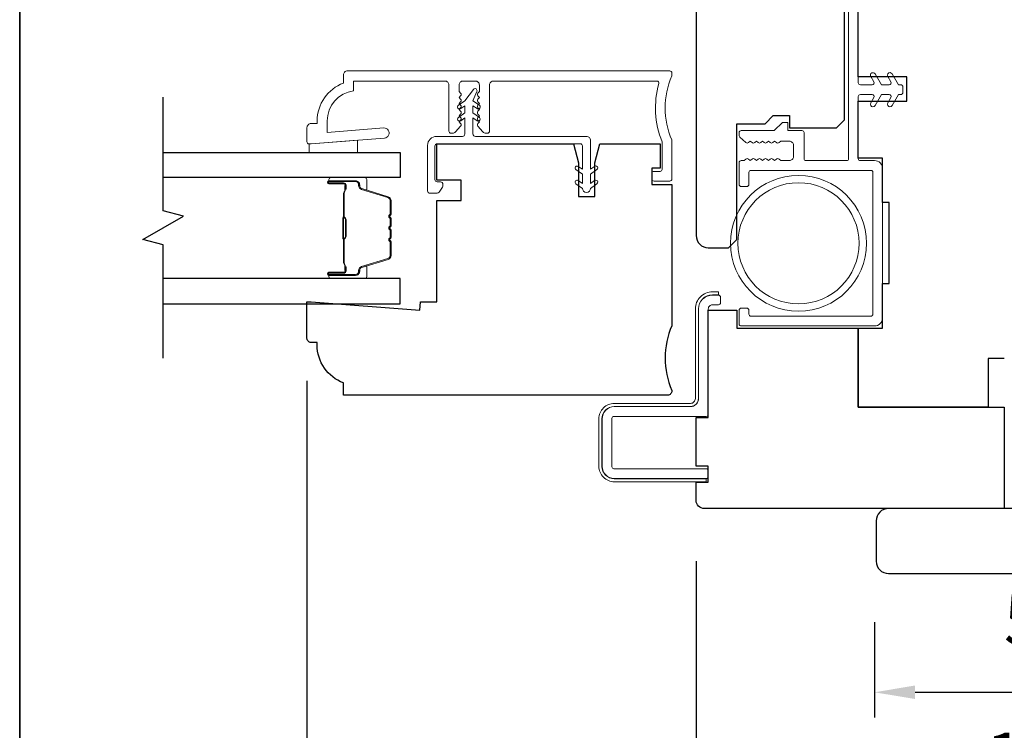
# Model space of a CAD drawing. Extents: x 2550 to 6505, y 3403 to 4893.
# Drawn here: x 4393 to 4514, y 4606 to 4693 of the extents above; entities that cross this region are included whole.
import ezdxf

# ---------------------------------------------------------------- set-up
doc = ezdxf.new("R2010")
doc.units = 0
doc.header["$LTSCALE"] = 250
doc.header["$MEASUREMENT"] = 0
doc.header["$PDMODE"] = 3
doc.header["$PDSIZE"] = -2
doc.layers.get('DEFPOINTS').update_dxf_attribs({"color": 2, "linetype": 'CONTINUOUS'})
for name, color, linetype, lineweight in [('1 Frame', 7, 'CONTINUOUS', 25), ('6', 6, 'CONTINUOUS', 5), ('8', 7, 'CONTINUOUS', 35), ('Butal', 9, 'CONTINUOUS', 15), ('Dimensions', 2, 'CONTINUOUS', 25), ('Frame & Sash Cladding', 3, 'CONTINUOUS', 15), ('Jamb Liner', 230, 'CONTINUOUS', 9), ('Nylon Clip', 6, 'CONTINUOUS', 15), ('Spacer Bar', 1, 'CONTINUOUS', 9), ('Steel', 141, 'CONTINUOUS', 15), ('Veneer', 7, 'CONTINUOUS', 5), ('Visible (ANSI)', 7, 'CONTINUOUS', 15), ('Wood', 7, 'CONTINUOUS', 25)]:
    doc.layers.add(name, color=color, linetype=linetype, lineweight=lineweight)
doc.layers.add('7', color=7, linetype='CONTINUOUS')
doc.layers.add('Glass', color=1, linetype='CONTINUOUS')
doc.styles.add('ROMANS', font='romans')
doc.dimstyles.new('LWDEC', dxfattribs={"dimscale": 0.1, "dimtxt": 2.5, "dimasz": 2, "dimexe": 1.25, "dimexo": 3, "dimgap": 2, "dimtad": 1, "dimtoh": 1, "dimdec": 4, "dimzin": 11, "dimdsep": 46, "dimlunit": 5, "dimtxsty": 'ROMANS', "dimcen": 0, "dimdle": 1.5, "dimazin": 0, "dimtfac": 0.03937, "dimtdec": 4, "dimtix": 1, "dimtmove": 0, "dimatfit": 3, "dimfxl": 0, "dimfrac": 2, "dimtzin": 0, "dimarcsym": 0})

# ---------------------------------------------------------------- blocks, each defined once
blk = doc.blocks.new('*D93')
at = {"layer": 'DEFPOINTS', "color": 0, "linetype": 'Continuous'}
for p in [(4498.44, 4626.54), (4555.64, 4626.54), (4555.64, 4610.38)]:
    blk.add_point(p, dxfattribs=at)
at = {"layer": 'Dimensions', "color": 0, "linetype": 'ByBlock', "lineweight": -2}
for p, q in [((4498.44, 4619.04), (4498.44, 4607.26)), ((4555.64, 4619.04), (4555.64, 4607.26)), ((4503.44, 4610.38), (4550.64, 4610.38))]:
    blk.add_line(p, q, dxfattribs=at)
at = {"layer": 'Dimensions', "color": 0, "linetype": 'Continuous'}
for points in [[(4503.44, 4611.22), (4503.44, 4609.55), (4498.44, 4610.38)], [(4550.64, 4611.22), (4550.64, 4609.55), (4555.64, 4610.38)]]:
    blk.add_solid(points, dxfattribs=at)
at = {"layer": 'Dimensions', "color": 0, "linetype": 'Continuous', "insert": (4527.04, 4618.51), "char_height": 6.25, "attachment_point": 5, "style": 'ROMANS'}
blk.add_mtext('57mm', dxfattribs=at)
blk = doc.blocks.new('*D94')
at = {"layer": 'DEFPOINTS', "color": 0, "linetype": 'Continuous'}
for p in [(4476.44, 4634.04), (4577.84, 4634.04), (4476.44, 4593.34)]:
    blk.add_point(p, dxfattribs=at)
at = {"layer": 'Dimensions', "color": 0, "linetype": 'ByBlock', "lineweight": -2}
for p, q in [((4476.44, 4626.54), (4476.44, 4590.21)), ((4577.84, 4626.54), (4577.84, 4590.21)), ((4572.84, 4593.34), (4481.44, 4593.34))]:
    blk.add_line(p, q, dxfattribs=at)
at = {"layer": 'Dimensions', "color": 0, "linetype": 'Continuous'}
for points in [[(4481.44, 4594.17), (4481.44, 4592.5), (4476.44, 4593.34)], [(4572.84, 4594.17), (4572.84, 4592.5), (4577.84, 4593.34)]]:
    blk.add_solid(points, dxfattribs=at)
at = {"layer": 'Dimensions', "color": 0, "linetype": 'Continuous', "insert": (4527.14, 4601.46), "char_height": 6.25, "attachment_point": 5, "style": 'ROMANS'}
blk.add_mtext('101mm', dxfattribs=at)
blk = doc.blocks.new('*D95')
at = {"layer": 'DEFPOINTS', "color": 0, "linetype": 'Continuous'}
for p in [(4428.44, 4656.29), (4625.84, 4654.04), (4428.44, 4572.93)]:
    blk.add_point(p, dxfattribs=at)
at = {"layer": 'Dimensions', "color": 0, "linetype": 'ByBlock', "lineweight": -2}
for p, q in [((4428.44, 4648.79), (4428.44, 4569.81)), ((4625.84, 4646.54), (4625.84, 4569.81)), ((4620.84, 4572.93), (4433.44, 4572.93))]:
    blk.add_line(p, q, dxfattribs=at)
at = {"layer": 'Dimensions', "color": 0, "linetype": 'Continuous'}
for points in [[(4433.44, 4573.77), (4433.44, 4572.1), (4428.44, 4572.93)], [(4620.84, 4573.77), (4620.84, 4572.1), (4625.84, 4572.93)]]:
    blk.add_solid(points, dxfattribs=at)
at = {"layer": 'Dimensions', "color": 0, "linetype": 'Continuous', "insert": (4527.14, 4581.06), "char_height": 6.25, "attachment_point": 5, "style": 'ROMANS'}
blk.add_mtext('197mm', dxfattribs=at)

msp = doc.modelspace()

# ---------------------------------------------------------------- linework, layer by layer
at = {"layer": '1 Frame'}
msp.add_lwpolyline([(4476.44, 4634.04), (4476.44, 4636.29), (4477.94, 4636.29), (4477.94, 4638.29), (4476.44, 4638.29), (4476.44, 4644.29), (4477.94, 4644.29), (4477.94, 4657.54), (4481.44, 4657.54), (4481.44, 4655.29), (4496.44, 4655.29), (4496.44, 4645.54), (4514.44, 4645.54), (4514.44, 4633.04), (4477.44, 4633.04, -0.414214)], format="xyb", close=True, dxfattribs=at)
at = {"layer": '6'}
msp.add_lwpolyline([(4428.69, 4678.04), (4428.94, 4678.04), (4434.69, 4678.49), (4434.69, 4676.99), (4428.69, 4676.99)], close=True, dxfattribs=at)
at = {"layer": '7', "flags": 128}
msp.add_lwpolyline([(4410.7, 4651.58), (4410.7, 4665.56), (4408.2, 4666.23), (4413.2, 4669.12), (4410.7, 4669.79), (4410.7, 4683.78)], dxfattribs=at)
at = {"layer": '8', "linetype": 'Continuous'}
msp.add_lwpolyline([(4393.01, 4893.4), (4986.06, 4893.4), (4986.06, 4459.48), (4393.01, 4459.48)], close=True, dxfattribs=at)
at = {"layer": 'Butal'}
for points in [[(4431.39, 4673.89), (4435.56, 4673.89, -0.414214), (4435.81, 4673.64), (4435.81, 4672.32), (4435.2, 4672.51, -0.329751), (4434.94, 4672.87), (4434.94, 4672.98, 0.414214), (4434.43, 4673.49), (4431.14, 4673.49), (4431.14, 4673.64, -0.414214)], [(4431.39, 4661.41), (4435.56, 4661.41, 0.414214), (4435.81, 4661.66), (4435.81, 4662.98), (4435.2, 4662.8, 0.329751), (4434.94, 4662.44), (4434.94, 4662.32, -0.414214), (4434.43, 4661.81), (4431.14, 4661.81), (4431.14, 4661.66, 0.414214)]]:
    msp.add_lwpolyline(points, format="xyb", close=True, dxfattribs=at)
at = {"layer": 'Frame & Sash Cladding'}
msp.add_lwpolyline([(4473.42, 4678.53, -0.10151), (4473.44, 4678.43), (4473.44, 4673.69, -0.414214), (4473.19, 4673.44), (4471.24, 4673.44, -0.414214), (4470.99, 4673.69), (4470.99, 4674.39, -0.414214), (4471.24, 4674.64), (4471.99, 4674.64, 0.414214), (4472.24, 4674.89), (4472.24, 4678.2, 0.095939), (4472.23, 4678.29, -0.165014), (4471.83, 4685.47, 0.496188), (4471.59, 4685.79), (4451.45, 4685.79, 0.414214), (4450.95, 4685.29), (4450.95, 4679.6, -0.414214), (4450.7, 4679.35), (4450.51, 4679.35, -0.213422), (4450.14, 4679.52), (4449.52, 4680.22, -0.381966), (4449.52, 4680.55), (4449.7, 4680.76), (4449.52, 4680.97, -0.381966), (4449.52, 4681.3), (4449.7, 4681.51), (4449.52, 4681.72, -0.381966), (4449.52, 4682.05), (4449.7, 4682.26), (4449.52, 4682.47, -0.381966), (4449.52, 4682.8), (4449.7, 4683.01), (4449.52, 4683.22, -0.381966), (4449.52, 4683.55), (4449.7, 4683.76), (4449.52, 4683.97, -0.381966), (4449.52, 4684.3), (4449.7, 4684.51), (4449.7, 4685.29, 0.414214), (4449.2, 4685.79), (4447.7, 4685.79, 0.414214), (4447.2, 4685.29), (4447.2, 4684.51), (4447.39, 4684.3, -0.381966), (4447.39, 4683.97), (4447.2, 4683.76), (4447.39, 4683.55, -0.381966), (4447.39, 4683.22), (4447.2, 4683.01), (4447.39, 4682.8, -0.381966), (4447.39, 4682.47), (4447.2, 4682.26), (4447.39, 4682.05, -0.381966), (4447.39, 4681.72), (4447.2, 4681.51), (4447.39, 4681.3, -0.381966), (4447.39, 4680.97), (4447.2, 4680.76), (4447.39, 4680.55, -0.381966), (4447.39, 4680.22), (4446.76, 4679.52, -0.213422), (4446.39, 4679.35), (4446.2, 4679.35, -0.414214), (4445.95, 4679.6), (4445.95, 4685.29, 0.414214), (4445.45, 4685.79), (4434.19, 4685.79), (4434.19, 4684.57, 0.375565), (4430.94, 4680.86), (4430.94, 4679.45), (4437.9, 4680, -1), (4437.99, 4678.75), (4428.94, 4678.04), (4428.69, 4678.04, -0.414214), (4428.44, 4678.29), (4428.44, 4680.04, -0.414214), (4428.94, 4680.54), (4429.69, 4680.54), (4429.69, 4680.86, -0.312963), (4432.94, 4685.54), (4432.94, 4686.54, -0.414214), (4433.44, 4687.04), (4473.19, 4687.04, -0.414214), (4473.44, 4686.79), (4473.44, 4686.51, -0.10151), (4473.42, 4686.41, 0.205134), (4473.42, 4678.53)], format="xyb", dxfattribs=at)
at = {"layer": 'Glass'}
for points in [[(4410.7, 4676.99), (4439.94, 4676.99), (4439.94, 4673.89), (4410.7, 4673.89)], [(4410.7, 4658.31), (4439.94, 4658.31), (4439.94, 4661.41), (4410.7, 4661.41)]]:
    msp.add_lwpolyline(points, dxfattribs=at)
at = {"layer": 'Jamb Liner'}
msp.add_lwpolyline([(4495.24, 4695.92), (4495.24, 4676.22, -0.414214), (4494.99, 4675.97), (4489.99, 4675.97, -0.414214), (4489.74, 4676.22), (4489.74, 4679.42, 0.414214), (4489.49, 4679.67), (4487.74, 4679.67), (4487.74, 4680.67), (4487.08, 4680.67), (4486.08, 4679.67), (4481.99, 4679.67, 0.414214), (4481.74, 4679.42), (4481.74, 4679.04, 0.213412), (4481.83, 4678.86), (4482.58, 4678.19, 0.381988), (4482.91, 4678.19), (4483.12, 4678.37), (4483.33, 4678.19, 0.381988), (4483.66, 4678.19), (4483.87, 4678.37), (4484.08, 4678.19, 0.381988), (4484.41, 4678.19), (4484.62, 4678.37), (4484.83, 4678.19, 0.381988), (4485.16, 4678.19), (4485.37, 4678.37), (4485.58, 4678.19, 0.381988), (4485.91, 4678.19), (4486.12, 4678.37), (4486.33, 4678.19, 0.381988), (4486.66, 4678.19), (4486.87, 4678.37), (4487.94, 4678.37, -0.414214), (4488.44, 4677.87), (4488.44, 4676.47, -0.414214), (4487.94, 4675.97), (4486.87, 4675.97), (4486.66, 4676.16, 0.381988), (4486.33, 4676.16), (4486.12, 4675.97), (4485.91, 4676.16, 0.381988), (4485.58, 4676.16), (4485.37, 4675.97), (4485.16, 4676.16, 0.381988), (4484.83, 4676.16), (4484.62, 4675.97), (4484.41, 4676.16, 0.381988), (4484.08, 4676.16), (4483.87, 4675.97), (4483.66, 4676.16, 0.381988), (4483.33, 4676.16), (4483.12, 4675.97), (4482.91, 4676.16, 0.381988), (4482.58, 4676.16), (4482.37, 4675.97), (4481.99, 4675.97, 0.414214), (4481.74, 4675.72), (4481.74, 4673.02, 0.414214), (4481.99, 4672.77), (4482.69, 4672.77, 0.414214), (4482.94, 4673.02), (4482.94, 4674.52, -0.414214), (4483.19, 4674.77), (4497.99, 4674.77, -0.414214), (4498.24, 4674.52), (4498.24, 4657.02, -0.414214), (4497.99, 4656.77), (4483.19, 4656.77, -0.414214), (4482.94, 4657.02), (4482.94, 4657.52, 0.414214), (4482.69, 4657.77), (4481.99, 4657.77, 0.414214), (4481.74, 4657.52), (4481.74, 4655.82, 0.414214), (4481.99, 4655.57), (4498.44, 4655.57, 0.414214), (4499.44, 4656.57), (4499.44, 4674.97, 0.414214), (4498.44, 4675.97), (4496.69, 4675.97, -0.414214), (4496.44, 4676.22), (4496.44, 4683.87, -0.414214), (4496.69, 4684.12), (4498.13, 4684.12, -0.57735), (4498.34, 4683.75), (4497.97, 4683.1, 1), (4498.52, 4682.78), (4499.29, 4684.12), (4500.23, 4684.12, -0.57735), (4500.44, 4683.75), (4500.07, 4683.1, 1), (4500.62, 4682.78), (4501.39, 4684.12), (4501.69, 4684.12, 0.414214), (4501.94, 4684.37), (4501.94, 4685.07, 0.414214), (4501.69, 4685.32), (4501.39, 4685.32), (4500.62, 4686.66, 1), (4500.07, 4686.35), (4500.44, 4685.7, -0.57735), (4500.23, 4685.32), (4499.29, 4685.32), (4498.52, 4686.66, 1), (4497.97, 4686.35), (4498.34, 4685.7, -0.57735), (4498.13, 4685.32), (4496.69, 4685.32, -0.414214), (4496.44, 4685.57), (4496.44, 4707.97, -0.414214)], format="xyb", dxfattribs=at)
at = {"layer": 'Nylon Clip'}
msp.add_lwpolyline([(4444.21, 4673.65, 0.414214), (4444.51, 4673.35), (4444.91, 4673.35, -0.414214), (4445.21, 4673.05), (4445.21, 4672.85, -0.153915), (4445.15, 4672.68), (4444.73, 4672.08, -0.244698), (4444.49, 4671.95), (4443.61, 4671.95, -0.414214), (4443.31, 4672.25), (4443.31, 4677.85, -0.414214), (4444.41, 4678.95), (4447.61, 4678.95, 0.414214), (4447.91, 4679.25), (4447.91, 4681.24), (4447.4, 4680.88, -1), (4447.11, 4681.29), (4447.91, 4681.85), (4447.91, 4682.74), (4447.4, 4682.38, -1), (4447.11, 4682.79), (4447.91, 4683.35), (4448.97, 4684.75, -0.883886), (4449.4, 4684.5), (4448.91, 4683.35), (4449.7, 4682.79, -1), (4449.41, 4682.38), (4448.91, 4682.74), (4448.91, 4681.85), (4449.7, 4681.29, -0.999984), (4449.41, 4680.88), (4448.91, 4681.24), (4448.91, 4679.25, 0.414214), (4449.21, 4678.95), (4462.91, 4678.95, -0.414214), (4463.41, 4678.45), (4463.41, 4674.91), (4463.91, 4675.26, -1), (4464.2, 4674.86), (4463.41, 4674.3), (4463.41, 4673.16), (4463.91, 4673.51, -1), (4464.2, 4673.11), (4463.41, 4672.55, -1), (4462.41, 4672.55), (4461.61, 4673.11, -1), (4461.9, 4673.51), (4462.41, 4673.16), (4462.41, 4674.3), (4461.61, 4674.86, -1), (4461.9, 4675.26), (4462.41, 4674.91), (4462.41, 4677.8, 0.414214), (4462.16, 4678.05), (4444.51, 4678.05, 0.414214), (4444.21, 4677.75)], format="xyb", close=True, dxfattribs=at)
at = {"layer": 'Spacer Bar'}
for points in [[(4438.7, 4665.94), (4438.7, 4664.27, -0.329751), (4438.43, 4663.9), (4435.17, 4662.91, 0.329751), (4434.81, 4662.43), (4434.81, 4662.31, -0.414214), (4434.43, 4661.92), (4431.14, 4661.92, -1), (4431.14, 4662.08), (4432.96, 4662.08, 0.414214), (4433.26, 4662.38), (4433.26, 4662.85), (4433.15, 4662.85), (4433.15, 4662.34, -0.414214), (4433, 4662.19), (4431.14, 4662.19, 1), (4431.14, 4661.81), (4434.43, 4661.81, 0.414214), (4434.93, 4662.31), (4434.93, 4662.43, -0.329751), (4435.2, 4662.8), (4438.46, 4663.79, 0.329751), (4438.81, 4664.27), (4438.81, 4665.94, 0.226277), (4438.77, 4666.04), (4438.68, 4666.11, -0.476976), (4438.68, 4666.3), (4438.77, 4666.37, 0.226277), (4438.81, 4666.47), (4438.81, 4667.39, 0.226277), (4438.77, 4667.48), (4438.68, 4667.55, -0.476976), (4438.68, 4667.75), (4438.77, 4667.82, 0.226277), (4438.81, 4667.92), (4438.81, 4668.83, 0.226277), (4438.77, 4668.93), (4438.68, 4669, -0.476976), (4438.68, 4669.2), (4438.77, 4669.27, 0.226277), (4438.81, 4669.37), (4438.81, 4671.03, 0.329751), (4438.46, 4671.51), (4435.2, 4672.51, -0.329751), (4434.93, 4672.88), (4434.93, 4672.99, 0.414214), (4434.43, 4673.49), (4431.14, 4673.49, 1), (4431.14, 4673.11), (4433, 4673.11, -0.414214), (4433.15, 4672.96), (4433.15, 4672.45), (4433.26, 4672.45), (4433.26, 4672.93, 0.414214), (4432.96, 4673.23), (4431.14, 4673.23, -1), (4431.14, 4673.38), (4434.43, 4673.38, -0.414214), (4434.81, 4672.99), (4434.81, 4672.88, 0.329751), (4435.17, 4672.4), (4438.43, 4671.4, -0.329751), (4438.7, 4671.03), (4438.7, 4669.37, -0.226277), (4438.69, 4669.36), (4438.61, 4669.29, 0.476976), (4438.61, 4668.91), (4438.69, 4668.84, -0.226277), (4438.7, 4668.83), (4438.7, 4667.92, -0.256633), (4438.69, 4667.91), (4438.61, 4667.84, 0.476976), (4438.61, 4667.46), (4438.69, 4667.4, -0.226277), (4438.7, 4667.39), (4438.7, 4666.47, -0.256633), (4438.69, 4666.46), (4438.61, 4666.39, 0.476976), (4438.61, 4666.02), (4438.69, 4665.95, -0.226277)], [(4438.7, 4669.37), (4438.7, 4671.03, 0.329751), (4438.43, 4671.4), (4435.17, 4672.4, -0.329751), (4434.81, 4672.88), (4434.81, 4672.99, 0.414214), (4434.43, 4673.38), (4431.14, 4673.38, 1), (4431.14, 4673.23), (4432.96, 4673.23, -0.414214), (4433.26, 4672.93), (4433.26, 4672.45), (4433.15, 4672.45), (4433.15, 4672.96, 0.414214), (4433, 4673.11), (4431.14, 4673.11, -1), (4431.14, 4673.49), (4434.43, 4673.49, -0.414214), (4434.93, 4672.99), (4434.93, 4672.88, 0.329751), (4435.2, 4672.51), (4438.46, 4671.51, -0.329751), (4438.81, 4671.03), (4438.81, 4669.37, -0.226277), (4438.77, 4669.27), (4438.68, 4669.2, 0.476976), (4438.68, 4669), (4438.77, 4668.93, -0.226277), (4438.81, 4668.83), (4438.81, 4667.92, -0.226277), (4438.77, 4667.82), (4438.68, 4667.75, 0.476976), (4438.68, 4667.55), (4438.77, 4667.48, -0.226277), (4438.81, 4667.39), (4438.81, 4666.47, -0.226277), (4438.77, 4666.37), (4438.68, 4666.3, 0.476976), (4438.68, 4666.11), (4438.77, 4666.04, -0.226277), (4438.81, 4665.94), (4438.81, 4664.27, -0.329751), (4438.46, 4663.79), (4435.2, 4662.8, 0.329751), (4434.93, 4662.43), (4434.93, 4662.31, -0.414214), (4434.43, 4661.81), (4431.14, 4661.81, -1), (4431.14, 4662.19), (4433, 4662.19, 0.414214), (4433.15, 4662.34), (4433.15, 4662.85), (4433.26, 4662.85), (4433.26, 4662.38, -0.414214), (4432.96, 4662.08), (4431.14, 4662.08, 1), (4431.14, 4661.92), (4434.43, 4661.92, 0.414214), (4434.81, 4662.31), (4434.81, 4662.43, -0.329751), (4435.17, 4662.91), (4438.43, 4663.9, 0.329751), (4438.7, 4664.27), (4438.7, 4665.94, 0.226277), (4438.69, 4665.95), (4438.61, 4666.02, -0.476976), (4438.61, 4666.39), (4438.69, 4666.46, 0.226277), (4438.7, 4666.47), (4438.7, 4667.38, 0.256633), (4438.69, 4667.4), (4438.61, 4667.46, -0.476976), (4438.61, 4667.84), (4438.69, 4667.91, 0.226277), (4438.7, 4667.92), (4438.7, 4668.83, 0.256633), (4438.69, 4668.84), (4438.61, 4668.91, -0.476976), (4438.61, 4669.29), (4438.69, 4669.36, 0.226277)], [(4433.1, 4672.89), (4433.1, 4672.26, -0.22907), (4433.02, 4672.1, 0.224481), (4432.96, 4671.96), (4432.96, 4669.09, 0.28964), (4433.06, 4668.93, -0.272736), (4433.21, 4668.71), (4433.21, 4666.6, -0.272736), (4433.06, 4666.37, 0.28964), (4432.96, 4666.21), (4432.96, 4663.34, 0.224481), (4433.02, 4663.2, -0.22907), (4433.1, 4663.04), (4433.1, 4662.41), (4433.15, 4662.41), (4433.15, 4663.04, 0.228585), (4433.06, 4663.24, -0.224481), (4433.01, 4663.34), (4433.01, 4666.21, -0.28964), (4433.08, 4666.33, 0.274141), (4433.26, 4666.6), (4433.26, 4668.71, 0.274141), (4433.08, 4668.98, -0.28964), (4433.01, 4669.09), (4433.01, 4671.96, -0.224481), (4433.06, 4672.06, 0.228585), (4433.15, 4672.26), (4433.15, 4672.89)]]:
    msp.add_lwpolyline(points, format="xyb", close=True, dxfattribs=at)
msp.add_lwpolyline([(4433.01, 4669.09, -0.001885), (4433.01, 4669.09), (4433.01, 4671.96, -0.224481), (4433.06, 4672.06, 0.228585), (4433.15, 4672.26), (4433.15, 4672.89), (4433.1, 4672.89), (4433.1, 4672.26, -0.22907), (4433.02, 4672.1, 0.224481), (4432.96, 4671.96), (4432.96, 4669.09, -0.214245), (4432.94, 4669.05, 0.214245), (4432.88, 4668.92), (4432.88, 4666.38, 0.214245), (4432.94, 4666.25, -0.214245), (4432.96, 4666.21), (4432.96, 4663.34, 0.224481), (4433.02, 4663.2, -0.22907), (4433.1, 4663.04), (4433.1, 4662.41), (4433.15, 4662.41), (4433.15, 4663.04, 0.228585), (4433.06, 4663.24, -0.224481), (4433.01, 4663.34), (4433.01, 4666.21, 0.214245), (4432.98, 4666.29, -0.214245), (4432.93, 4666.38), (4432.93, 4668.92, -0.214245), (4432.98, 4669.02, 0.214245), (4433.01, 4669.09)], format="xyb", dxfattribs=at)
at = {"layer": 'Steel', "lineweight": 5}
msp.add_lwpolyline([(4466.34, 4645.62), (4475.74, 4645.62, 0.414214), (4476.74, 4646.62), (4476.74, 4657.68, -0.414214), (4478.44, 4659.38), (4479.19, 4659.38, -0.414214), (4479.44, 4659.13), (4479.44, 4658.43, -0.414214), (4479.19, 4658.18), (4478.44, 4658.18, 0.414214), (4477.94, 4657.68), (4477.94, 4644.67, -0.414214), (4477.69, 4644.42), (4466.29, 4644.42, 0.414214), (4466.04, 4644.17), (4466.04, 4638.2, 0.414214), (4466.29, 4637.95), (4477.69, 4637.95, -0.414214), (4477.94, 4637.7), (4477.94, 4637, -0.414214), (4477.69, 4636.75), (4466.34, 4636.75, -0.414214), (4464.84, 4638.25), (4464.84, 4644.12, -0.414214)], format="xyb", close=True, dxfattribs=at)
at = {"layer": 'Veneer'}
msp.add_lwpolyline([(4464.44, 4644.12, -0.414214), (4466.34, 4646.02), (4475.74, 4646.02, 0.414214), (4476.34, 4646.62), (4476.34, 4657.68, -0.414214), (4478.44, 4659.78), (4479.19, 4659.78), (4479.19, 4659.4), (4478.44, 4659.4, 0.414214), (4476.72, 4657.68), (4476.72, 4646.62, -0.414214), (4475.74, 4645.64), (4466.34, 4645.64, 0.414214), (4464.82, 4644.12), (4464.82, 4638.25, 0.414214), (4466.34, 4636.73), (4477.69, 4636.73), (4477.69, 4636.35), (4466.34, 4636.35, -0.414214), (4464.44, 4638.25)], format="xyb", close=True, dxfattribs=at)
at = {"layer": 'Visible (ANSI)'}
for radius in [8.38, 7.47]:
    msp.add_circle((4489.06, 4665.77), radius, dxfattribs=at)
at = {"layer": 'Wood'}
msp.add_lwpolyline([(4514.44, 4651.54), (4512.44, 4651.54), (4512.44, 4645.54), (4496.44, 4645.54), (4496.44, 4655.29), (4499.44, 4655.29), (4499.44, 4660.79), (4500.24, 4660.79), (4500.24, 4670.79), (4499.44, 4670.79), (4499.44, 4676.29), (4496.44, 4676.29), (4496.44, 4683.29), (4502.44, 4683.29), (4502.44, 4686.29), (4496.44, 4686.29), (4496.44, 4707.32)], dxfattribs=at)
msp.add_lwpolyline([(4476.44, 4694.72), (4476.44, 4666.72, 0.414214), (4477.94, 4665.22), (4480.44, 4665.22), (4481.44, 4666.22), (4481.44, 4680.52), (4484.94, 4680.52), (4485.94, 4681.52), (4487.94, 4681.52), (4487.94, 4680.02), (4493.74, 4680.02), (4494.74, 4681.02), (4494.74, 4695.27)], format="xyb", dxfattribs=at)
for points in [[(4473.44, 4647.54, -0.414214), (4472.94, 4647.04), (4432.94, 4647.04), (4432.94, 4648.54, -0.312963), (4429.69, 4653.23), (4429.69, 4653.54), (4428.94, 4653.54, -0.414214), (4428.44, 4654.04), (4428.44, 4658.54), (4428.94, 4658.54), (4442.37, 4657.54), (4442.44, 4658.54), (4444.44, 4658.54), (4444.44, 4671.04), (4447.44, 4671.04), (4447.44, 4673.54), (4444.44, 4673.54), (4444.44, 4678.04), (4461.32, 4678.04), (4461.94, 4675.71), (4461.94, 4671.54), (4463.94, 4671.54), (4463.94, 4675.71), (4464.57, 4678.04), (4471.99, 4678.04), (4471.99, 4677.04), (4471.99, 4675.04), (4470.99, 4675.04), (4470.99, 4673.04), (4473.44, 4673.04), (4473.44, 4655.6, 0.207791), (4473.44, 4647.63)], [(4498.65, 4631.54), (4498.65, 4626.54, 0.414214), (4500.15, 4625.04), (4554.14, 4625.04, 0.414214), (4555.64, 4626.54), (4555.64, 4631.54, 0.414214), (4554.14, 4633.04), (4500.15, 4633.04, 0.414214)]]:
    msp.add_lwpolyline(points, format="xyb", close=True, dxfattribs=at)

# ---------------------------------------------------------------- dimensions: what is measured, and where the dimension line sits
at = {"layer": 'Dimensions', "linetype": 'Continuous'}
for base, p1, p2, picture, middle in [((4428.44, 4572.93), (4625.84, 4654.04), (4428.44, 4656.29), '*D95', (4527.14, 4581.06)), ((4476.44, 4593.34), (4577.84, 4634.04), (4476.44, 4634.04), '*D94', (4527.14, 4601.46)), ((4555.64, 4610.38), (4498.44, 4626.54), (4555.64, 4626.54), '*D93', (4527.04, 4618.51))]:
    dim = msp.add_linear_dim(base=base, p1=p1, p2=p2, dimstyle='LWDEC', override={"dimscale": 2.5, "dimdec": 0, "dimlunit": 2, "dimpost": 'mm', "dimtdec": 0, "dimarcsym": 1}, dxfattribs=at)
    dim.commit()
    dim.dimension.update_dxf_attribs({"geometry": picture, "text_midpoint": middle})

doc.saveas('drawing.dxf')
